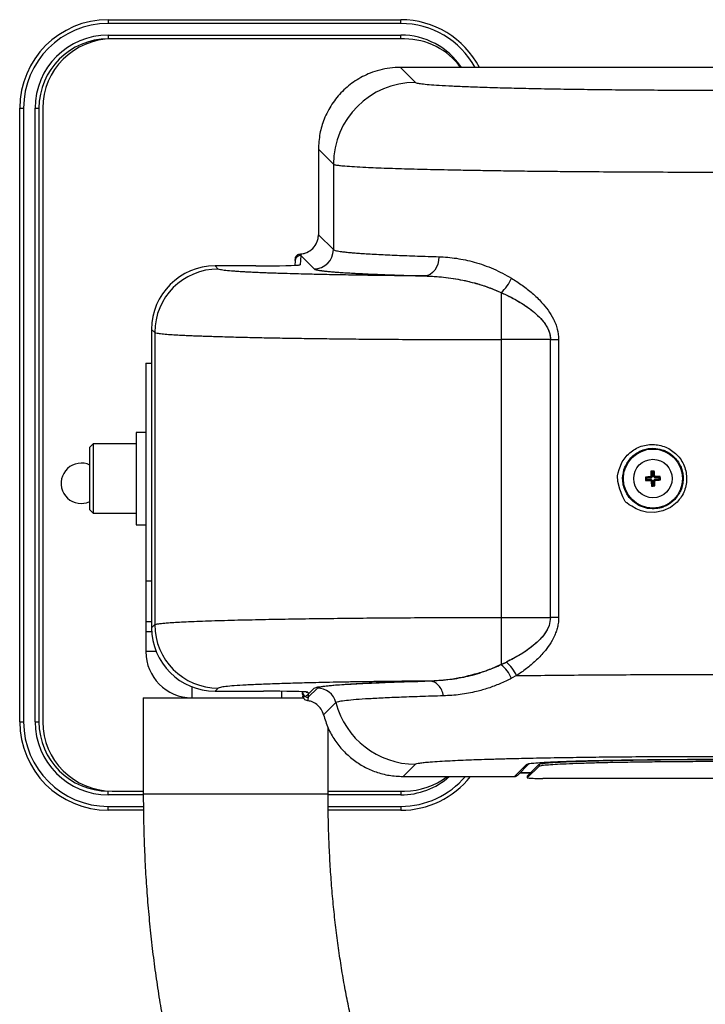
# Model space of a CAD drawing. Units: millimetres. Extents: x 10137 to 11296, y 1527 to 3139.
# Drawn here: x 10334 to 10512, y 2883 to 3139 of the extents above; entities that cross this region are included whole.
import ezdxf
from ezdxf.enums import TextEntityAlignment as Align

# ---------------------------------------------------------------- set-up
doc = ezdxf.new("R2010")
doc.units = ezdxf.units.MM
doc.styles.add('Annotative', font='arial.ttf')

# ---------------------------------------------------------------- blocks, each defined once
blk = doc.blocks.new('379H - Lat. Pulldown')
for p, q in [((-360.84, 720.65), (-360.84, 719.65)), ((-360.84, 720.65), (-284.84, 720.65)), ((-284.84, 719.65), (-360.84, 719.65)), ((-284.84, 719.65), (-284.84, 720.65)), ((-360.84, 716.65), (-284.84, 716.65)), ((-360.84, 716.65), (-360.84, 715.65)), ((-284.84, 715.65), (-360.84, 715.65)), ((-283.84, 715.65), (-359.84, 715.65)), ((-284.84, 715.65), (-284.84, 716.65)), ((-284.51, 715.65), (-284.84, 715.65)), ((283.76, 708.25), (-284.94, 708.25)), ((-284.94, 708.25), (-284.94, 708.24)), ((-284.94, 708.24), (-281.06, 704.36)), ((283.76, 708.24), (-284.94, 708.24)), ((-383.84, 538.11), (-383.84, 697.65)), ((-383.84, 697.65), (-382.84, 697.65)), ((-382.84, 697.65), (-382.84, 538.11)), ((-379.84, 538.11), (-379.84, 697.65)), ((-379.84, 697.65), (-378.84, 697.65)), ((-378.84, 697.65), (-378.84, 538.11)), ((-377.84, 697.65), (-377.84, 538.11)), ((-306.24, 686.95), (-306.24, 664.74)), ((-306.24, 686.95), (-302.36, 683.07)), ((-306.24, 686.95), (-306.24, 664.74)), ((-306.24, 686.95), (-306.24, 686.95)), ((-302.36, 683.07), (-302.36, 660.86)), ((-306.24, 664.74), (-302.36, 660.86)), ((-306.24, 664.74), (-306.24, 664.74)), ((-312.3, 657.91), (-312.38, 656.79)), ((-312.28, 658.3), (-312.28, 658.34)), ((-312.24, 658.61), (-312.27, 658.15)), ((-311.25, 659.69), (-311.23, 659.7)), ((-311.23, 659.7), (-310.88, 659.75)), ((-310.81, 659.31), (-310.97, 656.93)), ((-307.35, 655.86), (-310.81, 659.31)), ((-322.47, 656.63), (-333.08, 656.63)), ((-333.08, 656.63), (-332.28, 655.83)), ((-322.47, 656.63), (-333.08, 656.63)), ((-333.08, 656.63), (-333.08, 656.63)), ((-322.47, 656.63), (-322.47, 656.63)), ((-258.8, 649.73), (-258.8, 637.46)), ((-349.58, 640.14), (-349.58, 562.56)), ((-349.58, 640.14), (-349.57, 640.14)), ((-349.57, 640.14), (-348.77, 639.33)), ((-349.57, 640.14), (-349.57, 562.56)), ((-348.77, 639.33), (-348.77, 563.37)), ((-258.8, 637.46), (-258.8, 565.24)), ((-245.95, 637.46), (-258.8, 637.46)), ((-245.95, 637.46), (-243.83, 637.46)), ((-245.95, 565.24), (-245.95, 637.46)), ((-243.83, 637.46), (-243.83, 565.24)), ((-351.09, 631.35), (-351.09, 574.74)), ((-351.09, 631.35), (-349.58, 631.35)), ((-351.09, 613.35), (-353.59, 613.35)), ((-353.59, 613.35), (-353.59, 589.35)), ((-364.72, 610.35), (-365.59, 609.48)), ((-365.59, 593.23), (-365.59, 609.48)), ((-353.59, 610.35), (-364.72, 610.35)), ((-364.72, 610.35), (-364.72, 592.35)), ((-221, 601.42), (-221.3, 601.71)), ((-219.88, 601.48), (-220.04, 601.81)), ((-219.51, 601.88), (-219.88, 601.48)), ((-219.56, 602.99), (-219.87, 603.27)), ((-219.51, 601.88), (-219.86, 602)), ((-219.27, 603), (-219.56, 602.99)), ((-219.56, 602.99), (-219.51, 601.88)), ((-219.27, 603), (-218.99, 603.31)), ((-219.22, 601.89), (-219.27, 603)), ((-219.22, 601.89), (-218.88, 602.05)), ((-218.82, 601.52), (-219.22, 601.89)), ((-218.82, 601.52), (-218.69, 601.87)), ((-217.7, 601.57), (-218.82, 601.52)), ((-217.7, 601.57), (-217.42, 601.88)), ((-217.69, 601.28), (-217.7, 601.57)), ((-220.98, 601.13), (-221.26, 600.82)), ((-219.88, 601.48), (-221, 601.42)), ((-221, 601.42), (-220.98, 601.13)), ((-220.98, 601.13), (-219.87, 601.18)), ((-219.87, 601.18), (-219.99, 600.83)), ((-219.87, 601.18), (-219.47, 600.81)), ((-219.47, 600.81), (-219.8, 600.66)), ((-219.42, 599.7), (-219.7, 599.39)), ((-219.47, 600.81), (-219.42, 599.7)), ((-219.42, 599.7), (-219.12, 599.71)), ((-219.17, 600.83), (-218.81, 601.23)), ((-219.17, 600.83), (-218.82, 600.7)), ((-219.12, 599.71), (-219.17, 600.83)), ((-219.12, 599.71), (-218.81, 599.43)), ((-218.81, 601.23), (-217.69, 601.28)), ((-218.81, 601.23), (-218.65, 600.89)), ((-217.69, 601.28), (-217.38, 601)), ((-365.59, 593.23), (-364.72, 592.35)), ((-364.72, 592.35), (-353.59, 592.35)), ((-353.59, 589.35), (-351.09, 589.35)), ((-351.09, 574.74), (-351.09, 564.21)), ((-351.09, 574.74), (-349.58, 574.74)), ((-351.09, 564.21), (-351.09, 561.55)), ((-351.09, 564.21), (-349.58, 564.21)), ((-349.57, 562.56), (-348.77, 563.37)), ((-258.8, 565.24), (-258.8, 552.98)), ((-258.8, 565.24), (-245.95, 565.24)), ((-243.83, 565.24), (-245.95, 565.24)), ((-351.09, 561.55), (-351.09, 556.35)), ((-351.09, 561.55), (-349.54, 561.55)), ((-349.58, 562.56), (-349.57, 562.56)), ((-348.36, 556.35), (-351.09, 556.35)), ((-257.7, 553.48), (-258.8, 552.97)), ((-258.8, 552.98), (-257.7, 553.48)), ((-258.8, 552.98), (-257.7, 553.48)), ((-258.8, 552.98), (-258.8, 552.97)), ((-257.7, 553.48), (-257.4, 553.63)), ((-257.7, 553.48), (-257.4, 553.63)), ((-277.25, 548.69), (-278.57, 548.68)), ((-254.75, 550.11), (-256.08, 549.41)), ((-339.09, 547.2), (-339.09, 544.35)), ((-332.28, 546.88), (-333.08, 546.07)), ((-333.08, 546.07), (-320.47, 546.07)), ((-333.08, 546.07), (-320.47, 546.07)), ((-333.08, 546.07), (-333.08, 546.07)), ((-320.47, 546.07), (-320.47, 546.07)), ((-315.73, 544.35), (-315.73, 546.04)), ((-310.38, 545.91), (-310.38, 545.89)), ((-310.32, 545.58), (-310.29, 544.99)), ((-308.97, 545.77), (-308.93, 545.26)), ((-308.93, 545.26), (-307.35, 546.84)), ((-308.93, 545.26), (-308.88, 544.49)), ((-308.88, 544.49), (-306.52, 546.85)), ((-351.73, 544.35), (-351.73, 519.35)), ((-351.73, 544.35), (-339.09, 544.35)), ((-339.09, 544.35), (-315.73, 544.35)), ((-315.73, 544.35), (-310.06, 544.35)), ((-310.31, 545.04), (-310.29, 544.74)), ((-309.03, 543.59), (-309.73, 543.86)), ((-301.68, 543.09), (-304.89, 539.89)), ((-383.84, 538.11), (-382.84, 538.11)), ((-379.84, 538.11), (-378.84, 538.11)), ((-303.73, 519.35), (-303.73, 536.57)), ((-281.06, 527.09), (-284.26, 523.89)), ((-255.27, 523.89), (-252.08, 527.08)), ((-254.56, 524.18), (-251.5, 527.24)), ((-253.86, 524.88), (-251.1, 524.88)), ((-251.1, 524.88), (-253.86, 524.88)), ((-251.97, 524.01), (-248.89, 527.09)), ((-251.97, 523.51), (-248.89, 526.59)), ((-248.89, 527.09), (-248.89, 526.59)), ((-284.26, 523.89), (-255.12, 523.89)), ((-284.26, 523.89), (-255.27, 523.89)), ((-284.26, 523.89), (-284.26, 523.89)), ((-255.27, 523.89), (-255.27, 523.89)), ((-251.97, 524.01), (-251.97, 523.51)), ((-251.97, 524), (-251.97, 524.01)), ((-251.97, 524), (-251.97, 523.5)), ((-51.09, 523.4), (-247.97, 523.4)), ((-360.84, 519.11), (-360.84, 520.11)), ((-359.84, 520.11), (-351.73, 520.11)), ((-303.73, 520.11), (-283.84, 520.11)), ((-284.84, 520.11), (-284.84, 519.11)), ((-351.73, 519.11), (-360.84, 519.11)), ((-351.73, 519.35), (-303.73, 519.35)), ((-284.84, 519.11), (-303.73, 519.11)), ((-360.84, 515.11), (-360.84, 516.11)), ((-360.84, 516.11), (-351.71, 516.11)), ((-351.7, 515.11), (-360.84, 515.11)), ((-303.71, 516.11), (-284.84, 516.11)), ((-284.84, 515.11), (-303.69, 515.11)), ((-284.84, 516.11), (-284.84, 515.11))]:
    blk.add_line(p, q)
at = {"flags": 128}
for points in [[(-312.27, 658.15), (-312.28, 658.11), (-312.3, 657.91)], [(-274.93, 659.02), (-275.01, 658.06), (-275.22, 657.13), (-275.56, 656.27), (-276.02, 655.52), (-276.57, 654.9), (-277.19, 654.43), (-277.87, 654.14), (-278.57, 654.02)], [(-311.47, 656.85), (-311.26, 656.91), (-310.97, 656.93)], [(-213.06, 595.23), (-214.76, 593.85), (-216.73, 592.93), (-218.86, 592.52), (-221.02, 592.61), (-222.39, 592.96), (-223.65, 593.48), (-224.85, 594.15), (-225.47, 594.56), (-226.08, 595.01), (-226.28, 595.16), (-226.47, 595.32), (-226.55, 595.39), (-226.57, 595.4), (-226.57, 595.41), (-226.57, 595.41), (-226.57, 595.41), (-226.58, 595.41), (-226.58, 595.41), (-226.58, 595.41), (-226.58, 595.41), (-226.58, 595.41), (-226.58, 595.41), (-226.58, 595.41), (-227.12, 596.6), (-227.92, 598.59), (-228.47, 600.55), (-228.52, 602.03), (-228.39, 602.85), (-228.15, 603.73), (-227.31, 605.71), (-226.01, 607.45)], [(-367.84, 594.86), (-366.48, 595.04), (-365.59, 595.37)], [(-309.44, 545.85), (-309.26, 545.8), (-308.97, 545.77)]]:
    blk.add_lwpolyline(points, dxfattribs=at)
for radius in [7.68, 5]:
    blk.add_circle((-219.34, 601.35), radius)
for centre, radius, start, end in [((-360.84, 697.65), 23, 90, 180), ((-360.84, 697.65), 22, 90, 180), ((-284.84, 697.65), 23, 27.4329, 90), ((-284.84, 697.65), 22, 28.7933, 90), ((-360.84, 697.65), 19, 90, 180), ((-360.84, 697.65), 18, 90, 180), ((-359.84, 697.65), 18, 90, 180), ((-284.84, 697.65), 19, 33.897, 90), ((-283.84, 697.65), 18, 36.0762, 90), ((-281.05, 683.05), 21.31, 90.046, 179.954), ((-307.36, 660.86), 5, 270.046, 359.954), ((-310.81, 657.81), 1.5, 89.9886, 167.1584), ((-332.26, 639.32), 16.51, 90.0454, 179.9546), ((-264.65, 656.86), 9.23, 309.37, 338.2662), ((-367.84, 600.11), 5.25, 64.6231, 270), ((-217.92, 568.46), 33.42, 93.6296, 95.8081), ((-185.74, 602.86), 35.58, 181.8561, 183.2814), ((-193.41, 577.65), 35.96, 137.3631, 137.7745), ((-217.84, 567.75), 35.58, 91.8561, 93.2814), ((-186.45, 602.88), 33.42, 179.3294, 181.508), ((-252.24, 599.93), 33.42, 3.6296, 5.8081), ((-243.05, 575.42), 35.96, 47.3631, 47.7745), ((-217.81, 568.46), 33.42, 89.3294, 91.508), ((-252.94, 599.84), 35.58, 1.8561, 3.2814), ((-220.87, 634.24), 33.42, 269.3294, 271.508), ((-195.64, 627.28), 35.96, 227.3631, 227.7745), ((-186.45, 602.77), 33.42, 183.6296, 185.8081), ((-220.85, 634.95), 35.58, 271.8561, 273.2814), ((-245.27, 625.06), 35.96, 317.3631, 317.7745), ((-252.23, 599.82), 33.42, 359.3294, 1.508), ((-220.76, 634.25), 33.42, 273.6296, 275.8081), ((-332.26, 563.38), 16.51, 180.0454, 269.9546), ((-339.09, 556.35), 12, 180, 270), ((-264.42, 545.86), 9.05, 23.0272, 51.6592), ((-263.72, 546.11), 9.82, 24.0303, 49.9826), ((-308.88, 545.99), 1.5, 183.8133, 196.0627), ((-308.88, 545.99), 1.5, 196.0646, 236.6303), ((-306.53, 541.85), 5, 14.4249, 89.953), ((-308.88, 545.99), 1.5, 236.6292, 270.0035), ((-281.05, 548.4), 21.31, 194.4245, 269.9534), ((-360.84, 538.11), 23, 180, 270), ((-360.84, 538.11), 22, 180, 270), ((-360.84, 538.11), 19, 180, 270), ((-360.84, 538.11), 18, 180, 270), ((-359.84, 538.11), 18, 180, 270), ((-284.84, 538.11), 23, 270, 321.8095), ((-284.84, 538.11), 19, 270, 311.5444), ((-284.84, 538.11), 22, 270, 319.7307), ((-283.84, 538.11), 18, 270, 307.8125), ((-255.27, 524.89), 0.999, 269.9559, 314.9966), ((-249.01, 559.36), 35.97, 265.2737, 271.6478)]:
    blk.add_arc(centre, radius, start, end)
for centre, major_axis, ratio, start_param, end_param in [((-312.31, 664.31), (0.28, 8.91), 0.033247, 3.927703, 3.972122), ((-310.81, 664.31), (-0.85, 7.88), 0.086911, 2.178288, 2.248294), ((-333.07, 640.13), (11.67, -11.67), 0.999439, 2.356537, 3.926648), ((-322.47, 656.93), (11.5, 0), 0.026186, 4.712389, 6.198375), ((-322.47, 656.93), (11.5, 0), 0.026186, 6.198375, 6.28144), ((-333.07, 562.57), (11.67, 11.67), 0.999439, 2.356537, 3.926648), ((-320.47, 545.77), (11.5, 0), 0.026186, 0.103217, 1.570796), ((-310.38, 539.49), (-0.28, 8.91), 0.033247, 5.424858, 5.497075), ((-308.93, 546.76), (1.17, 2), 0.392311, 3.536224, 4.118865), ((-320.47, 545.77), (11.5, 0), 0.026186, 0.001745, 0.103217), ((-308.88, 539.49), (0.85, 7.88), 0.086911, 0.893298, 1.032704)]:
    blk.add_ellipse(centre, major_axis=major_axis, ratio=ratio, start_param=start_param, end_param=end_param)
for points, knots in [([(-284.94, 708.24), (-285.86, 708.21), (-287.67, 708.14), (-290.3, 707.61), (-293.36, 706.62), (-296.73, 704.87), (-300.1, 702.11), (-302.39, 699.3), (-303.87, 696.8), (-305.01, 694.28), (-306.01, 690.99), (-306.16, 688.32), (-306.24, 686.95)], [0, 0, 0, 0, 0.082334, 0.162383, 0.240149, 0.370997, 0.500012, 0.629025, 0.694306, 0.760048, 0.87746, 1, 1, 1, 1]), ([(-281.06, 704.36), (-280.94, 704.3), (-280.69, 704.17), (-279.47, 703.98), (-277.59, 703.79), (-274.94, 703.6), (-271.53, 703.42), (-267.36, 703.24), (-262.48, 703.07), (-256.95, 702.91), (-250.84, 702.77), (-244.25, 702.65), (-237.29, 702.54), (-230.08, 702.46), (-222.73, 702.39), (-215.4, 702.35), (-208.12, 702.32), (-203.3, 702.32), (-200.89, 702.32)], [0, 0, 0, 0, 0.058398, 0.1168, 0.177837, 0.240368, 0.304149, 0.368898, 0.434308, 0.500054, 0.565797, 0.631202, 0.69594, 0.759706, 0.822221, 0.883239, 0.941617, 1, 1, 1, 1]), ([(-302.36, 683.07), (-302.3, 683.04), (-302.19, 682.98), (-301.81, 682.9), (-301.34, 682.82), (-300.79, 682.75), (-300.15, 682.69), (-298.99, 682.58), (-297.04, 682.45), (-294.24, 682.3), (-291.37, 682.17), (-288.54, 682.06), (-285.49, 681.96), (-282.26, 681.87), (-278.88, 681.78), (-275.38, 681.7), (-271.37, 681.61), (-266.79, 681.53), (-261.57, 681.44), (-256.17, 681.36), (-250.61, 681.29), (-244.94, 681.23), (-238.05, 681.17), (-229.85, 681.11), (-220.29, 681.06), (-210.62, 681.03), (-204.13, 681.03), (-200.89, 681.03)], [0, 0, 0, 0, 0.028227, 0.054211, 0.077952, 0.09945, 0.118705, 0.141383, 0.19817, 0.250037, 0.28861, 0.326232, 0.362902, 0.398621, 0.433388, 0.467204, 0.500068, 0.543201, 0.585747, 0.627707, 0.66908, 0.709867, 0.750068, 0.813142, 0.875823, 0.938108, 1, 1, 1, 1]), ([(-310.88, 659.75), (-310.66, 659.78), (-310.11, 659.84), (-308.97, 660.2), (-307.61, 661.11), (-306.7, 662.47), (-306.3, 663.73), (-306.26, 664.4), (-306.24, 664.74)], [0, 0, 0, 0, 0.089832, 0.222753, 0.476654, 0.730551, 0.863473, 1, 1, 1, 1]), ([(-302.36, 660.86), (-302.28, 660.81), (-302.14, 660.71), (-301.62, 660.58), (-300.98, 660.46), (-300.17, 660.35), (-299.15, 660.23), (-297.83, 660.1), (-296.38, 659.98), (-294.14, 659.82), (-290.79, 659.63), (-285.97, 659.4), (-280.73, 659.2), (-276.83, 659.08), (-274.93, 659.02)], [0, 0, 0, 0, 0.07395, 0.139928, 0.197933, 0.247964, 0.315697, 0.380295, 0.441759, 0.500088, 0.633916, 0.761844, 0.883872, 1, 1, 1, 1]), ([(-312.23, 658.61), (-312.23, 658.65), (-312.21, 658.81), (-312.06, 659.1), (-311.76, 659.46), (-311.45, 659.63), (-311.26, 659.69), (-311.25, 659.69)], [0, 0, 0, 0, 0.058255, 0.262894, 0.552402, 0.952416, 1, 1, 1, 1]), ([(-310.81, 659.31), (-310.83, 659.34), (-310.97, 659.47), (-311.11, 659.59), (-311.23, 659.68), (-311.25, 659.69)], [0, 0, 0, 0, 0.179717, 0.898643, 1, 1, 1, 1]), ([(-310.81, 659.31), (-310.83, 659.34), (-310.97, 659.47), (-311.11, 659.59), (-311.23, 659.68), (-311.25, 659.69)], [0, 0, 0, 0, 0.179717, 0.898643, 1, 1, 1, 1]), ([(-274.93, 659.02), (-274.17, 658.99), (-272.68, 658.92), (-270.39, 658.63), (-268.08, 658.21), (-264.89, 657.41), (-260.85, 656.07), (-257.63, 654.3), (-256.08, 653.44)], [0, 0, 0, 0, 0.12839, 0.254195, 0.377692, 0.499175, 0.758481, 1, 1, 1, 1]), ([(-278.57, 654.02), (-280.94, 654.04), (-285.73, 654.08), (-292.64, 654.17), (-298.04, 654.25), (-302.03, 654.32), (-304.74, 654.38), (-307.16, 654.43), (-309.13, 654.48), (-311.23, 654.53), (-313.78, 654.6), (-316.39, 654.68), (-318.58, 654.76), (-320.29, 654.82), (-321.89, 654.89), (-323.38, 654.96), (-324.76, 655.03), (-326.02, 655.1), (-327.17, 655.17), (-328.75, 655.28), (-330.44, 655.43), (-331.85, 655.63), (-332.13, 655.76), (-332.28, 655.83)], [0, 0, 0, 0, 0.07958, 0.160763, 0.243435, 0.279914, 0.31629, 0.352641, 0.38123, 0.401741, 0.446686, 0.499949, 0.532261, 0.564517, 0.596772, 0.62908, 0.660963, 0.692792, 0.72462, 0.756499, 0.837618, 0.918928, 1, 1, 1, 1]), ([(-307.35, 655.86), (-307.34, 655.85), (-307.32, 655.83), (-307.26, 655.79), (-307.14, 655.74), (-306.96, 655.68), (-306.7, 655.61), (-306.27, 655.52), (-305.62, 655.42), (-304.89, 655.33), (-304.35, 655.27), (-303.99, 655.23), (-303.49, 655.18), (-302.77, 655.12), (-301.92, 655.05), (-301.03, 654.98), (-300.2, 654.92), (-299.13, 654.85), (-297.53, 654.76), (-295.35, 654.64), (-293, 654.53), (-290.88, 654.44), (-289.06, 654.37), (-287.27, 654.3), (-285.21, 654.23), (-282.88, 654.15), (-280.62, 654.08), (-279.19, 654.04), (-278.57, 654.02)], [0, 0, 0, 0, 0.013406, 0.032354, 0.056844, 0.086874, 0.122445, 0.155682, 0.21875, 0.278412, 0.29228, 0.309934, 0.335306, 0.368397, 0.409205, 0.444582, 0.47256, 0.500423, 0.556801, 0.627204, 0.692217, 0.744655, 0.784518, 0.820556, 0.86557, 0.918339, 0.964879, 1, 1, 1, 1]), ([(-307.35, 655.86), (-307.29, 655.82), (-307.15, 655.73), (-306.6, 655.58), (-305.77, 655.44), (-304.69, 655.3), (-303.39, 655.17), (-301.71, 655.03), (-299.19, 654.85), (-295.94, 654.67), (-292.07, 654.49), (-288.05, 654.33), (-283.65, 654.17), (-280.33, 654.08), (-278.57, 654.02)], [0, 0, 0, 0, 0.064882, 0.13315, 0.211616, 0.279718, 0.337455, 0.41543, 0.500072, 0.614607, 0.716077, 0.807767, 0.898045, 1, 1, 1, 1]), ([(-278.57, 654.02), (-276.97, 653.95), (-273.79, 653.81), (-268.8, 653), (-263.77, 651.79), (-260.45, 650.41), (-258.8, 649.73)], [0, 0, 0, 0, 0.256107, 0.507258, 0.755605, 1, 1, 1, 1]), ([(-278.57, 654.02), (-277.72, 653.99), (-276.12, 653.94), (-273.64, 653.71), (-271.23, 653.39), (-268.43, 652.89), (-265.38, 652.15), (-262.03, 651.12), (-259.87, 650.19), (-258.8, 649.73)], [0, 0, 0, 0, 0.137399, 0.256095, 0.386988, 0.507242, 0.678097, 0.840946, 1, 1, 1, 1]), ([(-256.08, 653.44), (-255.14, 652.85), (-253.3, 651.67), (-250.66, 649.58), (-248.4, 647.39), (-246.54, 645.14), (-245.33, 643.2), (-244.59, 641.53), (-244.01, 639.78), (-243.9, 638.39), (-243.83, 637.46)], [0, 0, 0, 0, 0.169856, 0.334355, 0.498025, 0.623841, 0.749306, 0.813132, 0.874664, 1, 1, 1, 1]), ([(-258.8, 649.73), (-257.9, 649.31), (-256.12, 648.48), (-253.51, 647.01), (-251.58, 645.69), (-250.32, 644.69), (-249.61, 644.07), (-248.99, 643.49), (-248.37, 642.85), (-247.73, 642.1), (-247.05, 641.14), (-246.45, 639.98), (-246.03, 638.76), (-245.97, 637.9), (-245.95, 637.46)], [0, 0, 0, 0, 0.166495, 0.330949, 0.493506, 0.546837, 0.589561, 0.645545, 0.682393, 0.731245, 0.801499, 0.867399, 0.933135, 1, 1, 1, 1]), ([(-258.8, 649.73), (-258.3, 649.5), (-257.37, 649.07), (-255.91, 648.34), (-254.33, 647.47), (-252.67, 646.44), (-250.91, 645.18), (-249.24, 643.8), (-247.99, 642.44), (-247.21, 641.36), (-246.76, 640.6), (-246.35, 639.71), (-246.02, 638.67), (-245.97, 637.85), (-245.95, 637.46)], [0, 0, 0, 0, 0.092456, 0.172122, 0.272719, 0.390237, 0.493557, 0.623318, 0.737955, 0.786838, 0.832535, 0.875395, 0.939295, 1, 1, 1, 1]), ([(-348.77, 639.33), (-348.62, 639.27), (-348.33, 639.16), (-347.02, 638.99), (-345.33, 638.85), (-343.4, 638.72), (-341.59, 638.63), (-340.02, 638.55), (-338.69, 638.5), (-337.3, 638.44), (-335.84, 638.39), (-334.33, 638.34), (-332.76, 638.29), (-330.24, 638.21), (-326.62, 638.12), (-321.64, 638), (-316.35, 637.9), (-310.73, 637.81), (-304.9, 637.73), (-298.89, 637.66), (-292.1, 637.59), (-284.48, 637.54), (-276.01, 637.49), (-267.42, 637.46), (-261.67, 637.46), (-258.8, 637.46)], [0, 0, 0, 0, 0.061581, 0.117375, 0.167381, 0.211598, 0.250024, 0.271745, 0.293169, 0.314293, 0.335119, 0.355647, 0.375876, 0.395807, 0.449064, 0.500065, 0.551752, 0.602595, 0.652593, 0.701748, 0.750057, 0.813135, 0.875817, 0.938106, 1, 1, 1, 1]), ([(-226.01, 607.45), (-225.12, 608.2), (-223.78, 609.33), (-221.56, 610.03), (-219.27, 610.33), (-216.35, 609.89), (-213.81, 608.33), (-212.23, 606.59), (-211.33, 605.07), (-210.76, 603.4), (-210.53, 601.64), (-210.64, 599.87), (-211.11, 598.16), (-211.9, 596.57), (-212.67, 595.68), (-213.06, 595.23)], [0, 0, 0, 0, 0.124908, 0.187724, 0.250352, 0.374698, 0.499191, 0.561922, 0.624071, 0.686594, 0.749179, 0.811799, 0.874684, 0.93727, 1, 1, 1, 1]), ([(-227.2, 601.35), (-227.1, 602.36), (-226.89, 604.39), (-225.66, 605.97), (-225.04, 606.76)], [0, 0, 0, 0, 0.49767, 1, 1, 1, 1]), ([(-225.04, 606.76), (-224.9, 606.91), (-224.53, 607.28), (-223.77, 607.88), (-222.61, 608.56), (-221.37, 608.99), (-220.25, 609.18), (-219.43, 609.23), (-218.89, 609.2), (-218.62, 609.18)], [0, 0, 0, 0, 0.083982, 0.220524, 0.409576, 0.651063, 0.77232, 0.88863, 1, 1, 1, 1]), ([(-218.62, 609.18), (-217.91, 609.06), (-216.87, 608.88), (-215.81, 608.41), (-215.46, 608.18), (-215.38, 608.14)], [0, 0, 0, 0, 0.634282, 0.920402, 1, 1, 1, 1]), ([(-215.38, 608.14), (-215.17, 608.01), (-214.68, 607.72), (-213.83, 607.01), (-212.91, 605.97), (-212.17, 604.69), (-211.85, 603.78), (-211.74, 603.36), (-211.74, 603.36), (-211.74, 603.36), (-211.74, 603.36), (-211.73, 603.36), (-211.73, 603.35), (-211.72, 603.32), (-211.67, 603.11), (-211.53, 602.46), (-211.5, 601.81), (-211.47, 601.35)], [0, 0, 0, 0, 0.088936, 0.213132, 0.402292, 0.595205, 0.752421, 0.752425, 0.752427, 0.752441, 0.75247, 0.752701, 0.753163, 0.756886, 0.764466, 0.831553, 1, 1, 1, 1]), ([(-213.65, 595.92), (-214.35, 595.31), (-215.35, 594.45), (-216.67, 593.94), (-217.17, 593.79), (-217.3, 593.76), (-217.34, 593.75), (-217.69, 593.65), (-218.8, 593.44), (-220.7, 593.49), (-222.83, 594.19), (-224.52, 595.33), (-225.73, 596.68), (-226.57, 598.12), (-227.1, 599.68), (-227.17, 600.81), (-227.2, 601.35)], [0, 0, 0, 0, 0.145684, 0.207862, 0.224033, 0.228383, 0.230011, 0.230243, 0.28837, 0.413974, 0.531625, 0.648514, 0.741791, 0.820981, 0.914191, 1, 1, 1, 1]), ([(-211.47, 601.35), (-211.51, 600.81), (-211.57, 599.75), (-212.18, 597.82), (-213.07, 596.66), (-213.65, 595.92)], [0, 0, 0, 0, 0.271532, 0.528965, 1, 1, 1, 1]), ([(-348.77, 563.37), (-348.66, 563.42), (-348.45, 563.51), (-347.57, 563.64), (-346.49, 563.76), (-345.13, 563.87), (-343.44, 563.98), (-341.23, 564.1), (-338.65, 564.21), (-335.66, 564.32), (-332.43, 564.43), (-328.99, 564.53), (-325.4, 564.62), (-320.8, 564.72), (-315.02, 564.83), (-307.88, 564.94), (-300.45, 565.03), (-292.64, 565.11), (-284.48, 565.17), (-276.01, 565.21), (-267.42, 565.24), (-261.67, 565.24), (-258.8, 565.24)], [0, 0, 0, 0, 0.050164, 0.094671, 0.133518, 0.166706, 0.209675, 0.250051, 0.294962, 0.338577, 0.380898, 0.421923, 0.461654, 0.500089, 0.564558, 0.627708, 0.689539, 0.750052, 0.81313, 0.875814, 0.938104, 1, 1, 1, 1]), ([(-245.95, 565.24), (-246.03, 564.52), (-246.21, 562.97), (-247.74, 560.39), (-249.45, 558.72), (-251.61, 556.99), (-253.93, 555.4), (-256.18, 554.25), (-257.4, 553.63)], [0, 0, 0, 0, 0.121775, 0.261114, 0.500202, 0.538527, 0.749473, 1, 1, 1, 1]), ([(-245.95, 565.24), (-246.03, 564.54), (-246.2, 563.04), (-247.17, 561.35), (-248.2, 560.03), (-249.19, 559), (-250.61, 557.75), (-252.5, 556.36), (-254.87, 554.9), (-256.54, 554.06), (-257.4, 553.63)], [0, 0, 0, 0, 0.118266, 0.251742, 0.326376, 0.408143, 0.500521, 0.65834, 0.823526, 1, 1, 1, 1]), ([(-243.83, 565.24), (-243.85, 564.82), (-243.88, 563.96), (-244.12, 562.7), (-244.48, 561.48), (-245.12, 559.92), (-246.16, 558.12), (-247.8, 555.98), (-249.82, 553.89), (-252.21, 551.86), (-253.9, 550.7), (-254.75, 550.11)], [0, 0, 0, 0, 0.062078, 0.125827, 0.187604, 0.251418, 0.375919, 0.500297, 0.66387, 0.8295, 1, 1, 1, 1]), ([(-278.57, 548.68), (-276.44, 548.79), (-272.25, 549.02), (-266.66, 550.17), (-262.18, 551.53), (-259.93, 552.49), (-258.8, 552.98)], [0, 0, 0, 0, 0.33878, 0.665522, 0.832132, 1, 1, 1, 1]), ([(-278.57, 548.68), (-276.44, 548.79), (-272.25, 549.02), (-266.66, 550.17), (-262.18, 551.53), (-259.93, 552.49), (-258.8, 552.98)], [0, 0, 0, 0, 0.33878, 0.665522, 0.832132, 1, 1, 1, 1]), ([(-258.8, 552.97), (-260.32, 552.3), (-263.4, 550.94), (-268.03, 549.68), (-272.69, 548.9), (-275.73, 548.76), (-277.25, 548.69)], [0, 0, 0, 0, 0.242608, 0.49138, 0.744605, 1, 1, 1, 1]), ([(-254.75, 550.11), (-251.97, 550.14), (-246.43, 550.21), (-237.63, 550.29), (-228.61, 550.35), (-219.43, 550.39), (-210.17, 550.42), (-203.97, 550.43), (-200.89, 550.43)], [0, 0, 0, 0, 0.170407, 0.339318, 0.506732, 0.67265, 0.837072, 1, 1, 1, 1]), ([(-278.57, 548.68), (-279.51, 548.67), (-281.38, 548.66), (-283.76, 548.64), (-285.55, 548.62), (-286.77, 548.6), (-288.08, 548.59), (-289.63, 548.57), (-291.42, 548.55), (-293.18, 548.53), (-294.92, 548.5), (-296.64, 548.48), (-298.37, 548.45), (-300.3, 548.41), (-302.94, 548.36), (-306.01, 548.3), (-309.1, 548.23), (-311.74, 548.16), (-314.11, 548.09), (-317.35, 547.99), (-321.18, 547.85), (-325.11, 547.66), (-328.2, 547.47), (-330.42, 547.27), (-331.85, 547.07), (-332.13, 546.94), (-332.28, 546.88)], [0, 0, 0, 0, 0.031299, 0.062559, 0.080782, 0.092754, 0.104867, 0.126094, 0.147294, 0.168495, 0.189712, 0.21096, 0.232256, 0.255003, 0.284949, 0.336053, 0.380347, 0.417799, 0.455231, 0.492731, 0.580101, 0.666946, 0.753129, 0.837011, 0.919341, 1, 1, 1, 1]), ([(-307.35, 546.84), (-307.18, 546.93), (-306.84, 547.1), (-305.26, 547.34), (-302.99, 547.58), (-300.06, 547.8), (-296.39, 548.01), (-291.68, 548.24), (-285.87, 548.46), (-281.02, 548.61), (-278.57, 548.68)], [0, 0, 0, 0, 0.125325, 0.251676, 0.366039, 0.480403, 0.598089, 0.715777, 0.857128, 1, 1, 1, 1]), ([(-307.35, 546.84), (-307.18, 546.93), (-306.84, 547.1), (-305.26, 547.34), (-302.99, 547.58), (-300.06, 547.8), (-296.39, 548.01), (-291.68, 548.24), (-285.87, 548.46), (-281.02, 548.61), (-278.57, 548.68)], [0, 0, 0, 0, 0.125325, 0.251676, 0.366039, 0.480403, 0.598089, 0.715777, 0.857128, 1, 1, 1, 1]), ([(-277.25, 548.69), (-279.44, 548.62), (-283.8, 548.5), (-289.46, 548.29), (-294.4, 548.07), (-298.55, 547.84), (-301.9, 547.6), (-304.37, 547.35), (-306.01, 547.1), (-306.35, 546.93), (-306.52, 546.85)], [0, 0, 0, 0, 0.125345, 0.249624, 0.373904, 0.499255, 0.624842, 0.749581, 0.874521, 1, 1, 1, 1]), ([(-273.75, 544.85), (-273.88, 545.36), (-274.15, 546.4), (-275, 547.65), (-276.07, 548.51), (-276.86, 548.63), (-277.25, 548.69)], [0, 0, 0, 0, 0.243079, 0.5, 0.756921, 1, 1, 1, 1]), ([(-256.08, 549.41), (-257.09, 548.92), (-259.12, 547.93), (-262.14, 546.81), (-265.58, 545.83), (-269.5, 545.08), (-272.3, 544.93), (-273.75, 544.85)], [0, 0, 0, 0, 0.164899, 0.331869, 0.499848, 0.742244, 1, 1, 1, 1]), ([(-310.34, 545.32), (-310.34, 545.32), (-310.34, 545.31), (-310.34, 545.3), (-310.34, 545.27), (-310.34, 545.22), (-310.33, 545.12), (-310.29, 544.94), (-310.13, 544.7), (-309.93, 544.69), (-309.76, 544.73), (-309.71, 544.74)], [0, 0, 0, 0, 0.000282, 0.000877, 0.001831, 0.004215, 0.013275, 0.049189, 0.192401, 0.764805, 1, 1, 1, 1]), ([(-310.28, 544.99), (-310.26, 544.94), (-310.12, 544.6), (-309.93, 544.7), (-309.76, 544.73), (-309.71, 544.74)], [0, 0, 0, 0, 0.113901, 0.741943, 1, 1, 1, 1]), ([(-309.73, 543.86), (-309.84, 543.96), (-310.04, 544.14), (-310.23, 544.47), (-310.27, 544.67), (-310.28, 544.74)], [0, 0, 0, 0, 0.482408, 0.832075, 1, 1, 1, 1]), ([(-304.89, 539.89), (-305.08, 540.41), (-305.45, 541.45), (-306.61, 542.65), (-307.86, 543.36), (-308.71, 543.53), (-309.03, 543.59)], [0, 0, 0, 0, 0.28257, 0.558757, 0.830631, 1, 1, 1, 1]), ([(-273.75, 544.85), (-275.84, 544.79), (-280.01, 544.67), (-285.41, 544.47), (-290.13, 544.26), (-294.1, 544.04), (-297.28, 543.81), (-299.63, 543.57), (-301.2, 543.33), (-301.52, 543.17), (-301.68, 543.09)], [0, 0, 0, 0, 0.125603, 0.25028, 0.374699, 0.499961, 0.625302, 0.749822, 0.87442, 1, 1, 1, 1]), ([(-304.89, 539.89), (-304.53, 538.74), (-303.82, 536.45), (-302.06, 533.33), (-299.88, 530.53), (-298.09, 529.02), (-297.2, 528.27)], [0, 0, 0, 0, 0.254278, 0.505699, 0.754271, 1, 1, 1, 1]), ([(-297.2, 528.27), (-296.29, 527.63), (-294.44, 526.34), (-291.27, 524.99), (-287.85, 524.06), (-285.47, 523.95), (-284.26, 523.89)], [0, 0, 0, 0, 0.239852, 0.486466, 0.739847, 1, 1, 1, 1]), ([(-281.06, 527.09), (-280.97, 527.14), (-280.78, 527.24), (-279.97, 527.39), (-278.8, 527.54), (-277.11, 527.69), (-274.89, 527.85), (-272.2, 528), (-269.42, 528.13), (-266.68, 528.24), (-263.81, 528.34), (-260.62, 528.44), (-256.48, 528.55), (-251.01, 528.68), (-244.54, 528.8), (-237.59, 528.91), (-230.48, 528.99), (-223.12, 529.06), (-215.6, 529.1), (-208.28, 529.13), (-203.35, 529.13), (-200.89, 529.13)], [0, 0, 0, 0, 0.047535, 0.095007, 0.140065, 0.18627, 0.243393, 0.293604, 0.339055, 0.379688, 0.414904, 0.455067, 0.500099, 0.559725, 0.632135, 0.692867, 0.753607, 0.821163, 0.880773, 0.940385, 1, 1, 1, 1]), ([(-251.93, 527.12), (-251.84, 527.16), (-251.6, 527.25), (-250.34, 527.4), (-248.41, 527.55), (-246.01, 527.68), (-243.36, 527.79), (-240.26, 527.9), (-236.75, 528), (-232.86, 528.09), (-228.68, 528.17), (-224.25, 528.23), (-219.2, 528.29), (-213.51, 528.34), (-207.29, 528.37), (-203.14, 528.37), (-201.1, 528.38)], [0, 0, 0, 0, 0.057057, 0.139008, 0.223193, 0.288901, 0.354621, 0.421676, 0.488744, 0.555799, 0.622867, 0.688574, 0.754295, 0.838468, 0.920426, 1, 1, 1, 1]), ([(-248.89, 527.09), (-248.76, 527.14), (-248.49, 527.26), (-247.05, 527.42), (-244.89, 527.58), (-241.96, 527.72), (-238.34, 527.86), (-234.06, 527.99), (-229.22, 528.1), (-223.88, 528.19), (-218.14, 528.26), (-212.08, 528.31), (-205.79, 528.35), (-201.53, 528.35), (-199.39, 528.35)], [0, 0, 0, 0, 0.083189, 0.166573, 0.249983, 0.332977, 0.416301, 0.499781, 0.582777, 0.666064, 0.74947, 0.832659, 0.91623, 1, 1, 1, 1]), ([(-248.89, 526.59), (-248.76, 526.64), (-248.49, 526.76), (-247.05, 526.92), (-244.89, 527.08), (-241.96, 527.22), (-238.34, 527.36), (-234.06, 527.49), (-229.22, 527.6), (-223.88, 527.69), (-218.14, 527.76), (-212.08, 527.81), (-205.79, 527.85), (-201.53, 527.85), (-199.39, 527.85)], [0, 0, 0, 0, 0.083192, 0.16658, 0.249983, 0.332983, 0.416307, 0.499781, 0.582783, 0.66607, 0.74947, 0.832666, 0.916233, 1, 1, 1, 1]), ([(-351.73, 519.35), (-351.73, 518.19), (-351.72, 514.82), (-351.61, 509.25), (-351.36, 502.66), (-350.99, 496.11), (-350.49, 489.61), (-349.87, 483.16), (-349.14, 476.78), (-348.28, 470.49), (-347.29, 464.28), (-346.19, 458.18), (-344.96, 452.2), (-343.61, 446.33), (-342.13, 440.6), (-340.53, 435.01), (-338.79, 429.56), (-336.92, 424.26), (-334.9, 419.13), (-332.73, 414.17), (-330.41, 409.38), (-327.91, 404.78), (-325.23, 400.4), (-322.37, 396.27), (-319.45, 392.55), (-317.07, 389.89), (-315.71, 388.52), (-315.34, 388.15)], [0, 0, 0, 0, 0.021438, 0.061984, 0.102545, 0.143133, 0.183763, 0.224452, 0.265217, 0.306077, 0.347052, 0.388165, 0.429442, 0.47091, 0.512603, 0.554555, 0.596804, 0.639393, 0.682362, 0.725743, 0.769554, 0.813769, 0.858294, 0.902859, 0.94701, 0.985777, 1, 1, 1, 1]), ([(-281.52, 422.21), (-281.66, 422.35), (-282.04, 422.74), (-282.78, 423.59), (-283.75, 424.83), (-284.82, 426.36), (-285.96, 428.2), (-287.17, 430.34), (-288.42, 432.78), (-289.69, 435.53), (-290.97, 438.57), (-292.25, 441.9), (-293.5, 445.5), (-294.72, 449.37), (-295.89, 453.49), (-297, 457.85), (-298.06, 462.42), (-299.04, 467.2), (-299.94, 472.16), (-300.76, 477.29), (-301.48, 482.57), (-302.11, 487.97), (-302.65, 493.49), (-303.08, 499.09), (-303.4, 504.77), (-303.62, 510.5), (-303.72, 515.37), (-303.73, 518.32), (-303.73, 519.35)], [0, 0, 0, 0, 0.021457, 0.056397, 0.091597, 0.127265, 0.163493, 0.200323, 0.237765, 0.275805, 0.314414, 0.353556, 0.393185, 0.433257, 0.473727, 0.514551, 0.555689, 0.597101, 0.638752, 0.680611, 0.722647, 0.764834, 0.807146, 0.849561, 0.892056, 0.934613, 0.977211, 1, 1, 1, 1])]:
    blk.add_open_spline(points, degree=3, knots=knots)
at = {"style": 'Annotative'}
blk.add_attdef('XXX', text='', height=100, dxfattribs=at).set_placement((13.32, -840.19), align=Align.MIDDLE_CENTER)

msp = doc.modelspace()

# ---------------------------------------------------------------- block references
msp.add_blockref('379H - Lat. Pulldown', (10717.39, 2418.66))

doc.saveas('drawing.dxf')
